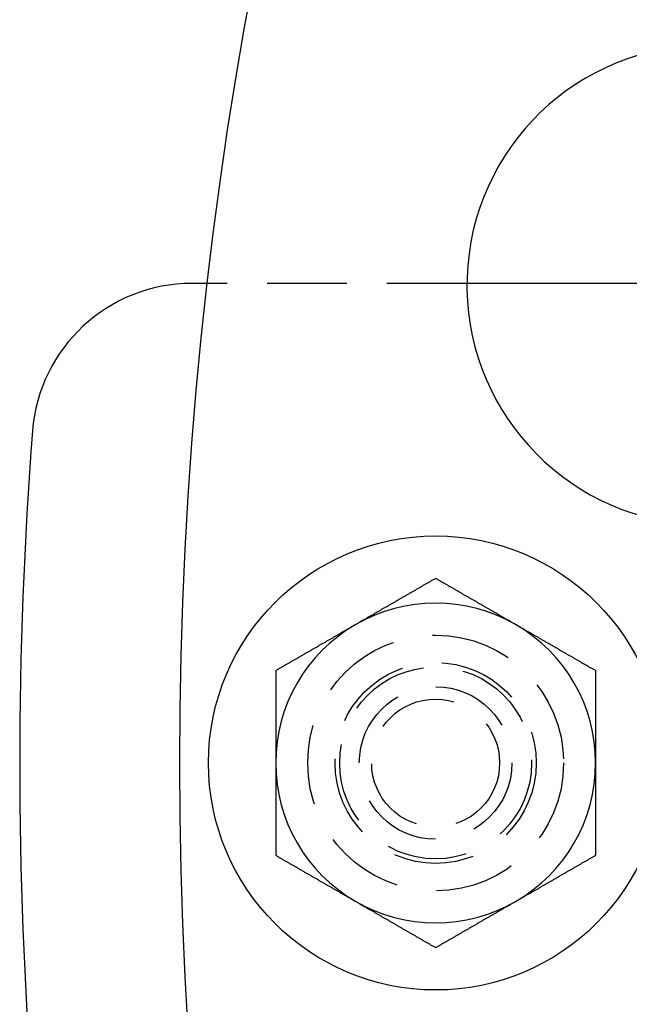
# Model space of a CAD drawing. Extents: x 2115 to 3258, y -229 to 595.
# Drawn here: x 2230 to 2249, y 13 to 44 of the extents above; entities that cross this region are included whole.
import ezdxf

# ---------------------------------------------------------------- set-up
doc = ezdxf.new("R2010")
doc.units = 0
doc.header["$LTSCALE"] = 10
doc.linetypes.add('VERDECKT', pattern=[0.375, 0.25, -0.125])
doc.layers.get('0').update_dxf_attribs({"linetype": 'CONTINUOUS'})
doc.layers.add('STEMPEL', color=3, linetype='CONTINUOUS')

# ---------------------------------------------------------------- blocks, each defined once
blk = doc.blocks.new('A$CBA049265')
at = {"linetype": 'CONTINUOUS'}
for p, q in [((1172.985, 364.785), (1172.502, 364.785)), ((1188.869, 364.785), (1181.096, 364.785))]:
    blk.add_line(p, q, dxfattribs=at)
at = {"color": 1, "linetype": 'VERDECKT'}
blk.add_line((1181.096, 364.785), (1172.985, 364.785), dxfattribs=at)
for points in [[(1180.12, 355.558, 0), (1180.1, 355.547, 0), (1180.08, 355.535, 0), (1180.06, 355.524, 0), (1180.04, 355.513, 0), (1180.02, 355.501, 0), (1180, 355.49, 0), (1179.98, 355.479, 0), (1179.96, 355.467, 0), (1179.94, 355.456, 0), (1179.92, 355.444, 0), (1179.9, 355.433, 0), (1179.88, 355.422, 0), (1179.86, 355.41, 0), (1179.84, 355.399, 0), (1179.82, 355.388, 0), (1179.8, 355.376, 0), (1179.78, 355.365, 0), (1179.76, 355.354, 0), (1179.74, 355.342, 0), (1179.72, 355.331, 0), (1179.7, 355.319, 0), (1179.68, 355.308, 0), (1179.66, 355.297, 0), (1179.64, 355.285, 0), (1179.62, 355.274, 0), (1179.6, 355.263, 0), (1179.59, 355.251, 0), (1179.57, 355.24, 0), (1179.55, 355.229, 0), (1179.53, 355.217, 0), (1179.51, 355.206, 0), (1179.49, 355.194, 0), (1179.47, 355.183, 0), (1179.45, 355.172, 0), (1179.43, 355.16, 0), (1179.41, 355.149, 0), (1179.39, 355.138, 0), (1179.37, 355.126, 0), (1179.35, 355.115, 0), (1179.33, 355.104, 0), (1179.31, 355.092, 0), (1179.29, 355.081, 0), (1179.27, 355.069, 0), (1179.25, 355.058, 0), (1179.23, 355.047, 0), (1179.21, 355.035, 0), (1179.19, 355.024, 0), (1179.17, 355.013, 0), (1179.15, 355.001, 0), (1179.13, 354.99, 0), (1179.11, 354.978, 0), (1179.09, 354.967, 0), (1179.07, 354.956, 0), (1179.05, 354.944, 0), (1179.03, 354.933, 0), (1179.01, 354.922, 0), (1178.99, 354.91, 0), (1178.97, 354.899, 0), (1178.96, 354.888, 0), (1178.94, 354.876, 0), (1178.92, 354.865, 0), (1178.9, 354.853, 0), (1178.88, 354.842, 0), (1178.86, 354.831, 0), (1178.84, 354.819, 0), (1178.82, 354.808, 0), (1178.8, 354.797, 0), (1178.78, 354.785, 0), (1178.76, 354.774, 0), (1178.74, 354.763, 0), (1178.72, 354.751, 0), (1178.7, 354.74, 0), (1178.68, 354.728, 0), (1178.66, 354.717, 0), (1178.64, 354.706, 0), (1178.62, 354.694, 0), (1178.6, 354.683, 0), (1178.58, 354.672, 0), (1178.56, 354.66, 0), (1178.54, 354.649, 0), (1178.52, 354.638, 0), (1178.5, 354.626, 0), (1178.48, 354.615, 0), (1178.46, 354.603, 0), (1178.44, 354.592, 0), (1178.42, 354.581, 0), (1178.4, 354.569, 0), (1178.38, 354.558, 0), (1178.36, 354.547, 0), (1178.35, 354.535, 0), (1178.33, 354.524, 0), (1178.31, 354.513, 0), (1178.29, 354.501, 0), (1178.27, 354.49, 0), (1178.25, 354.478, 0), (1178.23, 354.467, 0), (1178.21, 354.456, 0), (1178.19, 354.444, 0), (1178.17, 354.433, 0), (1178.15, 354.422, 0), (1178.13, 354.41, 0), (1178.11, 354.399, 0), (1178.09, 354.388, 0), (1178.07, 354.376, 0), (1178.05, 354.365, 0), (1178.03, 354.353, 0), (1178.01, 354.342, 0), (1177.99, 354.331, 0), (1177.97, 354.319, 0), (1177.95, 354.308, 0), (1177.93, 354.297, 0), (1177.91, 354.285, 0), (1177.89, 354.274, 0), (1177.87, 354.262, 0), (1177.85, 354.251, 0), (1177.83, 354.24, 0), (1177.81, 354.228, 0), (1177.79, 354.217, 0), (1177.77, 354.206, 0), (1177.75, 354.194, 0), (1177.73, 354.183, 0), (1177.72, 354.172, 0), (1177.7, 354.16, 0), (1177.68, 354.149, 0), (1177.66, 354.137, 0), (1177.64, 354.126, 0), (1177.62, 354.115, 0)], [(1182.62, 354.115, 0), (1182.6, 354.126, 0), (1182.58, 354.137, 0), (1182.56, 354.149, 0), (1182.54, 354.16, 0), (1182.52, 354.172, 0), (1182.5, 354.183, 0), (1182.48, 354.194, 0), (1182.46, 354.206, 0), (1182.44, 354.217, 0), (1182.42, 354.228, 0), (1182.4, 354.24, 0), (1182.38, 354.251, 0), (1182.36, 354.262, 0), (1182.34, 354.274, 0), (1182.32, 354.285, 0), (1182.3, 354.297, 0), (1182.28, 354.308, 0), (1182.26, 354.319, 0), (1182.24, 354.331, 0), (1182.22, 354.342, 0), (1182.2, 354.353, 0), (1182.18, 354.365, 0), (1182.16, 354.376, 0), (1182.14, 354.388, 0), (1182.12, 354.399, 0), (1182.1, 354.41, 0), (1182.09, 354.422, 0), (1182.07, 354.433, 0), (1182.05, 354.444, 0), (1182.03, 354.456, 0), (1182.01, 354.467, 0), (1181.99, 354.478, 0), (1181.97, 354.49, 0), (1181.95, 354.501, 0), (1181.93, 354.513, 0), (1181.91, 354.524, 0), (1181.89, 354.535, 0), (1181.87, 354.547, 0), (1181.85, 354.558, 0), (1181.83, 354.569, 0), (1181.81, 354.581, 0), (1181.79, 354.592, 0), (1181.77, 354.603, 0), (1181.75, 354.615, 0), (1181.73, 354.626, 0), (1181.71, 354.638, 0), (1181.69, 354.649, 0), (1181.67, 354.66, 0), (1181.65, 354.672, 0), (1181.63, 354.683, 0), (1181.61, 354.694, 0), (1181.59, 354.706, 0), (1181.57, 354.717, 0), (1181.55, 354.728, 0), (1181.53, 354.74, 0), (1181.51, 354.751, 0), (1181.49, 354.763, 0), (1181.47, 354.774, 0), (1181.46, 354.785, 0), (1181.44, 354.797, 0), (1181.42, 354.808, 0), (1181.4, 354.819, 0), (1181.38, 354.831, 0), (1181.36, 354.842, 0), (1181.34, 354.853, 0), (1181.32, 354.865, 0), (1181.3, 354.876, 0), (1181.28, 354.888, 0), (1181.26, 354.899, 0), (1181.24, 354.91, 0), (1181.22, 354.922, 0), (1181.2, 354.933, 0), (1181.18, 354.944, 0), (1181.16, 354.956, 0), (1181.14, 354.967, 0), (1181.12, 354.978, 0), (1181.1, 354.99, 0), (1181.08, 355.001, 0), (1181.06, 355.013, 0), (1181.04, 355.024, 0), (1181.02, 355.035, 0), (1181, 355.047, 0), (1180.98, 355.058, 0), (1180.96, 355.069, 0), (1180.94, 355.081, 0), (1180.92, 355.092, 0), (1180.9, 355.104, 0), (1180.88, 355.115, 0), (1180.86, 355.126, 0), (1180.85, 355.138, 0), (1180.83, 355.149, 0), (1180.81, 355.16, 0), (1180.79, 355.172, 0), (1180.77, 355.183, 0), (1180.75, 355.194, 0), (1180.73, 355.206, 0), (1180.71, 355.217, 0), (1180.69, 355.229, 0), (1180.67, 355.24, 0), (1180.65, 355.251, 0), (1180.63, 355.263, 0), (1180.61, 355.274, 0), (1180.59, 355.285, 0), (1180.57, 355.297, 0), (1180.55, 355.308, 0), (1180.53, 355.319, 0), (1180.51, 355.331, 0), (1180.49, 355.342, 0), (1180.47, 355.354, 0), (1180.45, 355.365, 0), (1180.43, 355.376, 0), (1180.41, 355.388, 0), (1180.39, 355.399, 0), (1180.37, 355.41, 0), (1180.35, 355.422, 0), (1180.33, 355.433, 0), (1180.31, 355.444, 0), (1180.29, 355.456, 0), (1180.27, 355.467, 0), (1180.25, 355.479, 0), (1180.23, 355.49, 0), (1180.22, 355.501, 0), (1180.2, 355.513, 0), (1180.18, 355.524, 0), (1180.16, 355.535, 0), (1180.14, 355.547, 0), (1180.12, 355.558, 0)], [(1177.62, 354.115, 0), (1177.6, 354.103, 0), (1177.58, 354.092, 0), (1177.56, 354.081, 0), (1177.54, 354.069, 0), (1177.52, 354.058, 0), (1177.5, 354.047, 0), (1177.48, 354.035, 0), (1177.46, 354.024, 0), (1177.44, 354.012, 0), (1177.42, 354.001, 0), (1177.4, 353.99, 0), (1177.38, 353.978, 0), (1177.36, 353.967, 0), (1177.34, 353.956, 0), (1177.32, 353.944, 0), (1177.3, 353.933, 0), (1177.28, 353.922, 0), (1177.26, 353.91, 0), (1177.24, 353.899, 0), (1177.22, 353.887, 0), (1177.2, 353.876, 0), (1177.18, 353.865, 0), (1177.16, 353.853, 0), (1177.14, 353.842, 0), (1177.12, 353.831, 0), (1177.1, 353.819, 0), (1177.09, 353.808, 0), (1177.07, 353.797, 0), (1177.05, 353.785, 0), (1177.03, 353.774, 0), (1177.01, 353.762, 0), (1176.99, 353.751, 0), (1176.97, 353.74, 0), (1176.95, 353.728, 0), (1176.93, 353.717, 0), (1176.91, 353.706, 0), (1176.89, 353.694, 0), (1176.87, 353.683, 0), (1176.85, 353.672, 0), (1176.83, 353.66, 0), (1176.81, 353.649, 0), (1176.79, 353.637, 0), (1176.77, 353.626, 0), (1176.75, 353.615, 0), (1176.73, 353.603, 0), (1176.71, 353.592, 0), (1176.69, 353.581, 0), (1176.67, 353.569, 0), (1176.65, 353.558, 0), (1176.63, 353.546, 0), (1176.61, 353.535, 0), (1176.59, 353.524, 0), (1176.57, 353.512, 0), (1176.55, 353.501, 0), (1176.53, 353.49, 0), (1176.51, 353.478, 0), (1176.49, 353.467, 0), (1176.47, 353.456, 0), (1176.46, 353.444, 0), (1176.44, 353.433, 0), (1176.42, 353.421, 0), (1176.4, 353.41, 0), (1176.38, 353.399, 0), (1176.36, 353.387, 0), (1176.34, 353.376, 0), (1176.32, 353.365, 0), (1176.3, 353.353, 0), (1176.28, 353.342, 0), (1176.26, 353.331, 0), (1176.24, 353.319, 0), (1176.22, 353.308, 0), (1176.2, 353.296, 0), (1176.18, 353.285, 0), (1176.16, 353.274, 0), (1176.14, 353.262, 0), (1176.12, 353.251, 0), (1176.1, 353.24, 0), (1176.08, 353.228, 0), (1176.06, 353.217, 0), (1176.04, 353.206, 0), (1176.02, 353.194, 0), (1176, 353.183, 0), (1175.98, 353.171, 0), (1175.96, 353.16, 0), (1175.94, 353.149, 0), (1175.92, 353.137, 0), (1175.9, 353.126, 0), (1175.88, 353.115, 0), (1175.86, 353.103, 0), (1175.85, 353.092, 0), (1175.83, 353.081, 0), (1175.81, 353.069, 0), (1175.79, 353.058, 0), (1175.77, 353.046, 0), (1175.75, 353.035, 0), (1175.73, 353.024, 0), (1175.71, 353.012, 0), (1175.69, 353.001, 0), (1175.67, 352.99, 0), (1175.65, 352.978, 0), (1175.63, 352.967, 0), (1175.61, 352.955, 0), (1175.59, 352.944, 0), (1175.57, 352.933, 0), (1175.55, 352.921, 0), (1175.53, 352.91, 0), (1175.51, 352.899, 0), (1175.49, 352.887, 0), (1175.47, 352.876, 0), (1175.45, 352.865, 0), (1175.43, 352.853, 0), (1175.41, 352.842, 0), (1175.39, 352.83, 0), (1175.37, 352.819, 0), (1175.35, 352.808, 0), (1175.33, 352.796, 0), (1175.31, 352.785, 0), (1175.29, 352.774, 0), (1175.27, 352.762, 0), (1175.25, 352.751, 0), (1175.23, 352.74, 0), (1175.22, 352.728, 0), (1175.2, 352.717, 0), (1175.18, 352.705, 0), (1175.16, 352.694, 0), (1175.14, 352.683, 0), (1175.12, 352.671, 0)], [(1185.12, 352.671, 0), (1185.1, 352.683, 0), (1185.08, 352.694, 0), (1185.06, 352.705, 0), (1185.04, 352.717, 0), (1185.02, 352.728, 0), (1185, 352.74, 0), (1184.98, 352.751, 0), (1184.96, 352.762, 0), (1184.94, 352.774, 0), (1184.92, 352.785, 0), (1184.9, 352.796, 0), (1184.88, 352.808, 0), (1184.86, 352.819, 0), (1184.84, 352.83, 0), (1184.82, 352.842, 0), (1184.8, 352.853, 0), (1184.78, 352.865, 0), (1184.76, 352.876, 0), (1184.74, 352.887, 0), (1184.72, 352.899, 0), (1184.7, 352.91, 0), (1184.68, 352.921, 0), (1184.66, 352.933, 0), (1184.64, 352.944, 0), (1184.62, 352.955, 0), (1184.6, 352.967, 0), (1184.59, 352.978, 0), (1184.57, 352.99, 0), (1184.55, 353.001, 0), (1184.53, 353.012, 0), (1184.51, 353.024, 0), (1184.49, 353.035, 0), (1184.47, 353.046, 0), (1184.45, 353.058, 0), (1184.43, 353.069, 0), (1184.41, 353.081, 0), (1184.39, 353.092, 0), (1184.37, 353.103, 0), (1184.35, 353.115, 0), (1184.33, 353.126, 0), (1184.31, 353.137, 0), (1184.29, 353.149, 0), (1184.27, 353.16, 0), (1184.25, 353.171, 0), (1184.23, 353.183, 0), (1184.21, 353.194, 0), (1184.19, 353.206, 0), (1184.17, 353.217, 0), (1184.15, 353.228, 0), (1184.13, 353.24, 0), (1184.11, 353.251, 0), (1184.09, 353.262, 0), (1184.07, 353.274, 0), (1184.05, 353.285, 0), (1184.03, 353.296, 0), (1184.01, 353.308, 0), (1183.99, 353.319, 0), (1183.97, 353.331, 0), (1183.96, 353.342, 0), (1183.94, 353.353, 0), (1183.92, 353.365, 0), (1183.9, 353.376, 0), (1183.88, 353.387, 0), (1183.86, 353.399, 0), (1183.84, 353.41, 0), (1183.82, 353.421, 0), (1183.8, 353.433, 0), (1183.78, 353.444, 0), (1183.76, 353.456, 0), (1183.74, 353.467, 0), (1183.72, 353.478, 0), (1183.7, 353.49, 0), (1183.68, 353.501, 0), (1183.66, 353.512, 0), (1183.64, 353.524, 0), (1183.62, 353.535, 0), (1183.6, 353.546, 0), (1183.58, 353.558, 0), (1183.56, 353.569, 0), (1183.54, 353.581, 0), (1183.52, 353.592, 0), (1183.5, 353.603, 0), (1183.48, 353.615, 0), (1183.46, 353.626, 0), (1183.44, 353.637, 0), (1183.42, 353.649, 0), (1183.4, 353.66, 0), (1183.38, 353.672, 0), (1183.36, 353.683, 0), (1183.35, 353.694, 0), (1183.33, 353.706, 0), (1183.31, 353.717, 0), (1183.29, 353.728, 0), (1183.27, 353.74, 0), (1183.25, 353.751, 0), (1183.23, 353.762, 0), (1183.21, 353.774, 0), (1183.19, 353.785, 0), (1183.17, 353.797, 0), (1183.15, 353.808, 0), (1183.13, 353.819, 0), (1183.11, 353.831, 0), (1183.09, 353.842, 0), (1183.07, 353.853, 0), (1183.05, 353.865, 0), (1183.03, 353.876, 0), (1183.01, 353.887, 0), (1182.99, 353.899, 0), (1182.97, 353.91, 0), (1182.95, 353.922, 0), (1182.93, 353.933, 0), (1182.91, 353.944, 0), (1182.89, 353.956, 0), (1182.87, 353.967, 0), (1182.85, 353.978, 0), (1182.83, 353.99, 0), (1182.81, 354.001, 0), (1182.79, 354.012, 0), (1182.77, 354.024, 0), (1182.75, 354.035, 0), (1182.73, 354.047, 0), (1182.72, 354.058, 0), (1182.7, 354.069, 0), (1182.68, 354.081, 0), (1182.66, 354.092, 0), (1182.64, 354.103, 0), (1182.62, 354.115, 0)], [(1175.12, 352.671, 0), (1175.12, 352.649, 0), (1175.12, 352.626, 0), (1175.12, 352.603, 0), (1175.12, 352.581, 0), (1175.12, 352.558, 0), (1175.12, 352.535, 0), (1175.12, 352.513, 0), (1175.12, 352.49, 0), (1175.12, 352.467, 0), (1175.12, 352.444, 0), (1175.12, 352.422, 0), (1175.12, 352.399, 0), (1175.12, 352.376, 0), (1175.12, 352.354, 0), (1175.12, 352.331, 0), (1175.12, 352.308, 0), (1175.12, 352.286, 0), (1175.12, 352.263, 0), (1175.12, 352.24, 0), (1175.12, 352.217, 0), (1175.12, 352.195, 0), (1175.12, 352.172, 0), (1175.12, 352.149, 0), (1175.12, 352.127, 0), (1175.12, 352.104, 0), (1175.12, 352.081, 0), (1175.12, 352.059, 0), (1175.12, 352.036, 0), (1175.12, 352.013, 0), (1175.12, 351.99, 0), (1175.12, 351.968, 0), (1175.12, 351.945, 0), (1175.12, 351.922, 0), (1175.12, 351.9, 0), (1175.12, 351.877, 0), (1175.12, 351.854, 0), (1175.12, 351.831, 0), (1175.12, 351.809, 0), (1175.12, 351.786, 0), (1175.12, 351.763, 0), (1175.12, 351.741, 0), (1175.12, 351.718, 0), (1175.12, 351.695, 0), (1175.12, 351.672, 0), (1175.12, 351.65, 0), (1175.12, 351.627, 0), (1175.12, 351.604, 0), (1175.12, 351.582, 0), (1175.12, 351.559, 0), (1175.12, 351.536, 0), (1175.12, 351.513, 0), (1175.12, 351.491, 0), (1175.12, 351.468, 0), (1175.12, 351.445, 0), (1175.12, 351.423, 0), (1175.12, 351.4, 0), (1175.12, 351.377, 0), (1175.12, 351.354, 0), (1175.12, 351.332, 0), (1175.12, 351.309, 0), (1175.12, 351.286, 0), (1175.12, 351.264, 0), (1175.12, 351.241, 0), (1175.12, 351.218, 0), (1175.12, 351.195, 0), (1175.12, 351.173, 0), (1175.12, 351.15, 0), (1175.12, 351.127, 0), (1175.12, 351.104, 0), (1175.12, 351.082, 0), (1175.12, 351.059, 0), (1175.12, 351.036, 0), (1175.12, 351.013, 0), (1175.12, 350.991, 0), (1175.12, 350.968, 0), (1175.12, 350.945, 0), (1175.12, 350.923, 0), (1175.12, 350.9, 0), (1175.12, 350.877, 0), (1175.12, 350.854, 0), (1175.12, 350.832, 0), (1175.12, 350.809, 0), (1175.12, 350.786, 0), (1175.12, 350.763, 0), (1175.12, 350.741, 0), (1175.12, 350.718, 0), (1175.12, 350.695, 0), (1175.12, 350.672, 0), (1175.12, 350.65, 0), (1175.12, 350.627, 0), (1175.12, 350.604, 0), (1175.12, 350.581, 0), (1175.12, 350.559, 0), (1175.12, 350.536, 0), (1175.12, 350.513, 0), (1175.12, 350.49, 0), (1175.12, 350.468, 0), (1175.12, 350.445, 0), (1175.12, 350.422, 0), (1175.12, 350.399, 0), (1175.12, 350.377, 0), (1175.12, 350.354, 0), (1175.12, 350.331, 0), (1175.12, 350.308, 0), (1175.12, 350.286, 0), (1175.12, 350.263, 0), (1175.12, 350.24, 0), (1175.12, 350.217, 0), (1175.12, 350.194, 0), (1175.12, 350.172, 0), (1175.12, 350.149, 0), (1175.12, 350.126, 0), (1175.12, 350.103, 0), (1175.12, 350.081, 0), (1175.12, 350.058, 0), (1175.12, 350.035, 0), (1175.12, 350.012, 0), (1175.12, 349.99, 0), (1175.12, 349.967, 0), (1175.12, 349.944, 0), (1175.12, 349.921, 0), (1175.12, 349.898, 0), (1175.12, 349.876, 0), (1175.12, 349.853, 0), (1175.12, 349.83, 0), (1175.12, 349.807, 0), (1175.12, 349.785, 0)], [(1185.12, 349.785, 0), (1185.12, 349.807, 0), (1185.12, 349.83, 0), (1185.12, 349.853, 0), (1185.12, 349.876, 0), (1185.12, 349.898, 0), (1185.12, 349.921, 0), (1185.12, 349.944, 0), (1185.12, 349.967, 0), (1185.12, 349.99, 0), (1185.12, 350.012, 0), (1185.12, 350.035, 0), (1185.12, 350.058, 0), (1185.12, 350.081, 0), (1185.12, 350.103, 0), (1185.12, 350.126, 0), (1185.12, 350.149, 0), (1185.12, 350.172, 0), (1185.12, 350.194, 0), (1185.12, 350.217, 0), (1185.12, 350.24, 0), (1185.12, 350.263, 0), (1185.12, 350.286, 0), (1185.12, 350.308, 0), (1185.12, 350.331, 0), (1185.12, 350.354, 0), (1185.12, 350.377, 0), (1185.12, 350.399, 0), (1185.12, 350.422, 0), (1185.12, 350.445, 0), (1185.12, 350.468, 0), (1185.12, 350.49, 0), (1185.12, 350.513, 0), (1185.12, 350.536, 0), (1185.12, 350.559, 0), (1185.12, 350.581, 0), (1185.12, 350.604, 0), (1185.12, 350.627, 0), (1185.12, 350.65, 0), (1185.12, 350.672, 0), (1185.12, 350.695, 0), (1185.12, 350.718, 0), (1185.12, 350.741, 0), (1185.12, 350.763, 0), (1185.12, 350.786, 0), (1185.12, 350.809, 0), (1185.12, 350.832, 0), (1185.12, 350.854, 0), (1185.12, 350.877, 0), (1185.12, 350.9, 0), (1185.12, 350.923, 0), (1185.12, 350.945, 0), (1185.12, 350.968, 0), (1185.12, 350.991, 0), (1185.12, 351.013, 0), (1185.12, 351.036, 0), (1185.12, 351.059, 0), (1185.12, 351.082, 0), (1185.12, 351.104, 0), (1185.12, 351.127, 0), (1185.12, 351.15, 0), (1185.12, 351.173, 0), (1185.12, 351.195, 0), (1185.12, 351.218, 0), (1185.12, 351.241, 0), (1185.12, 351.264, 0), (1185.12, 351.286, 0), (1185.12, 351.309, 0), (1185.12, 351.332, 0), (1185.12, 351.354, 0), (1185.12, 351.377, 0), (1185.12, 351.4, 0), (1185.12, 351.423, 0), (1185.12, 351.445, 0), (1185.12, 351.468, 0), (1185.12, 351.491, 0), (1185.12, 351.513, 0), (1185.12, 351.536, 0), (1185.12, 351.559, 0), (1185.12, 351.582, 0), (1185.12, 351.604, 0), (1185.12, 351.627, 0), (1185.12, 351.65, 0), (1185.12, 351.672, 0), (1185.12, 351.695, 0), (1185.12, 351.718, 0), (1185.12, 351.741, 0), (1185.12, 351.763, 0), (1185.12, 351.786, 0), (1185.12, 351.809, 0), (1185.12, 351.831, 0), (1185.12, 351.854, 0), (1185.12, 351.877, 0), (1185.12, 351.9, 0), (1185.12, 351.922, 0), (1185.12, 351.945, 0), (1185.12, 351.968, 0), (1185.12, 351.99, 0), (1185.12, 352.013, 0), (1185.12, 352.036, 0), (1185.12, 352.059, 0), (1185.12, 352.081, 0), (1185.12, 352.104, 0), (1185.12, 352.127, 0), (1185.12, 352.149, 0), (1185.12, 352.172, 0), (1185.12, 352.195, 0), (1185.12, 352.217, 0), (1185.12, 352.24, 0), (1185.12, 352.263, 0), (1185.12, 352.286, 0), (1185.12, 352.308, 0), (1185.12, 352.331, 0), (1185.12, 352.354, 0), (1185.12, 352.376, 0), (1185.12, 352.399, 0), (1185.12, 352.422, 0), (1185.12, 352.444, 0), (1185.12, 352.467, 0), (1185.12, 352.49, 0), (1185.12, 352.513, 0), (1185.12, 352.535, 0), (1185.12, 352.558, 0), (1185.12, 352.581, 0), (1185.12, 352.603, 0), (1185.12, 352.626, 0), (1185.12, 352.649, 0), (1185.12, 352.671, 0)], [(1175.12, 349.785, 0), (1175.12, 349.77, 0), (1175.12, 349.754, 0), (1175.12, 349.739, 0), (1175.12, 349.724, 0), (1175.12, 349.709, 0), (1175.12, 349.694, 0), (1175.12, 349.679, 0), (1175.12, 349.664, 0), (1175.12, 349.649, 0), (1175.12, 349.634, 0), (1175.12, 349.619, 0), (1175.12, 349.603, 0), (1175.12, 349.588, 0), (1175.12, 349.573, 0), (1175.12, 349.558, 0), (1175.12, 349.543, 0), (1175.12, 349.528, 0), (1175.12, 349.513, 0), (1175.12, 349.498, 0), (1175.12, 349.483, 0), (1175.12, 349.468, 0), (1175.12, 349.452, 0), (1175.12, 349.437, 0), (1175.12, 349.422, 0), (1175.12, 349.407, 0), (1175.12, 349.392, 0), (1175.12, 349.377, 0), (1175.12, 349.362, 0), (1175.12, 349.347, 0), (1175.12, 349.332, 0), (1175.12, 349.317, 0), (1175.12, 349.301, 0), (1175.12, 349.286, 0), (1175.12, 349.271, 0), (1175.12, 349.256, 0), (1175.12, 349.241, 0), (1175.12, 349.226, 0), (1175.12, 349.211, 0), (1175.12, 349.196, 0), (1175.12, 349.181, 0), (1175.12, 349.166, 0), (1175.12, 349.15, 0), (1175.12, 349.135, 0), (1175.12, 349.12, 0), (1175.12, 349.105, 0), (1175.12, 349.09, 0), (1175.12, 349.075, 0), (1175.12, 349.06, 0), (1175.12, 349.045, 0), (1175.12, 349.03, 0), (1175.12, 349.014, 0), (1175.12, 348.999, 0), (1175.12, 348.984, 0), (1175.12, 348.969, 0), (1175.12, 348.954, 0), (1175.12, 348.939, 0), (1175.12, 348.924, 0), (1175.12, 348.909, 0), (1175.12, 348.894, 0), (1175.12, 348.878, 0), (1175.12, 348.863, 0), (1175.12, 348.848, 0), (1175.12, 348.833, 0), (1175.12, 348.818, 0), (1175.12, 348.803, 0), (1175.12, 348.788, 0), (1175.12, 348.773, 0), (1175.12, 348.757, 0), (1175.12, 348.742, 0), (1175.12, 348.727, 0), (1175.12, 348.712, 0), (1175.12, 348.697, 0), (1175.12, 348.682, 0), (1175.12, 348.667, 0), (1175.12, 348.652, 0), (1175.12, 348.637, 0), (1175.12, 348.621, 0), (1175.12, 348.606, 0), (1175.12, 348.591, 0), (1175.12, 348.576, 0), (1175.12, 348.561, 0), (1175.12, 348.546, 0), (1175.12, 348.531, 0), (1175.12, 348.516, 0), (1175.12, 348.5, 0), (1175.12, 348.485, 0), (1175.12, 348.47, 0), (1175.12, 348.455, 0), (1175.12, 348.44, 0), (1175.12, 348.425, 0), (1175.12, 348.41, 0), (1175.12, 348.395, 0), (1175.12, 348.379, 0), (1175.12, 348.364, 0), (1175.12, 348.349, 0), (1175.12, 348.334, 0), (1175.12, 348.319, 0), (1175.12, 348.304, 0), (1175.12, 348.289, 0), (1175.12, 348.274, 0), (1175.12, 348.258, 0), (1175.12, 348.243, 0), (1175.12, 348.228, 0), (1175.12, 348.213, 0), (1175.12, 348.198, 0), (1175.12, 348.183, 0), (1175.12, 348.168, 0), (1175.12, 348.153, 0), (1175.12, 348.137, 0), (1175.12, 348.122, 0), (1175.12, 348.107, 0), (1175.12, 348.092, 0), (1175.12, 348.077, 0), (1175.12, 348.062, 0), (1175.12, 348.047, 0), (1175.12, 348.031, 0), (1175.12, 348.016, 0), (1175.12, 348.001, 0), (1175.12, 347.986, 0), (1175.12, 347.971, 0), (1175.12, 347.956, 0), (1175.12, 347.941, 0), (1175.12, 347.925, 0), (1175.12, 347.91, 0), (1175.12, 347.895, 0), (1175.12, 347.88, 0), (1175.12, 347.865, 0), (1175.12, 347.85, 0), (1175.12, 347.835, 0), (1175.12, 347.82, 0), (1175.12, 347.804, 0), (1175.12, 347.789, 0), (1175.12, 347.774, 0), (1175.12, 347.759, 0), (1175.12, 347.744, 0), (1175.12, 347.729, 0), (1175.12, 347.714, 0), (1175.12, 347.698, 0), (1175.12, 347.683, 0), (1175.12, 347.668, 0), (1175.12, 347.653, 0), (1175.12, 347.638, 0), (1175.12, 347.623, 0), (1175.12, 347.608, 0), (1175.12, 347.593, 0), (1175.12, 347.577, 0), (1175.12, 347.562, 0), (1175.12, 347.547, 0), (1175.12, 347.532, 0), (1175.12, 347.517, 0), (1175.12, 347.502, 0), (1175.12, 347.487, 0), (1175.12, 347.472, 0), (1175.12, 347.456, 0), (1175.12, 347.441, 0), (1175.12, 347.426, 0), (1175.12, 347.411, 0), (1175.12, 347.396, 0), (1175.12, 347.381, 0), (1175.12, 347.366, 0), (1175.12, 347.351, 0), (1175.12, 347.336, 0), (1175.12, 347.32, 0), (1175.12, 347.305, 0), (1175.12, 347.29, 0), (1175.12, 347.275, 0), (1175.12, 347.26, 0), (1175.12, 347.245, 0), (1175.12, 347.23, 0), (1175.12, 347.215, 0), (1175.12, 347.2, 0), (1175.12, 347.184, 0), (1175.12, 347.169, 0), (1175.12, 347.154, 0), (1175.12, 347.139, 0), (1175.12, 347.124, 0), (1175.12, 347.109, 0), (1175.12, 347.094, 0), (1175.12, 347.079, 0), (1175.12, 347.064, 0), (1175.12, 347.049, 0), (1175.12, 347.034, 0), (1175.12, 347.018, 0), (1175.12, 347.003, 0), (1175.12, 346.988, 0), (1175.12, 346.973, 0), (1175.12, 346.958, 0), (1175.12, 346.943, 0), (1175.12, 346.928, 0), (1175.12, 346.913, 0), (1175.12, 346.898, 0)], [(1185.12, 346.898, 0), (1185.12, 346.913, 0), (1185.12, 346.928, 0), (1185.12, 346.943, 0), (1185.12, 346.958, 0), (1185.12, 346.973, 0), (1185.12, 346.988, 0), (1185.12, 347.003, 0), (1185.12, 347.018, 0), (1185.12, 347.034, 0), (1185.12, 347.049, 0), (1185.12, 347.064, 0), (1185.12, 347.079, 0), (1185.12, 347.094, 0), (1185.12, 347.109, 0), (1185.12, 347.124, 0), (1185.12, 347.139, 0), (1185.12, 347.154, 0), (1185.12, 347.169, 0), (1185.12, 347.184, 0), (1185.12, 347.2, 0), (1185.12, 347.215, 0), (1185.12, 347.23, 0), (1185.12, 347.245, 0), (1185.12, 347.26, 0), (1185.12, 347.275, 0), (1185.12, 347.29, 0), (1185.12, 347.305, 0), (1185.12, 347.32, 0), (1185.12, 347.336, 0), (1185.12, 347.351, 0), (1185.12, 347.366, 0), (1185.12, 347.381, 0), (1185.12, 347.396, 0), (1185.12, 347.411, 0), (1185.12, 347.426, 0), (1185.12, 347.441, 0), (1185.12, 347.456, 0), (1185.12, 347.472, 0), (1185.12, 347.487, 0), (1185.12, 347.502, 0), (1185.12, 347.517, 0), (1185.12, 347.532, 0), (1185.12, 347.547, 0), (1185.12, 347.562, 0), (1185.12, 347.577, 0), (1185.12, 347.593, 0), (1185.12, 347.608, 0), (1185.12, 347.623, 0), (1185.12, 347.638, 0), (1185.12, 347.653, 0), (1185.12, 347.668, 0), (1185.12, 347.683, 0), (1185.12, 347.698, 0), (1185.12, 347.714, 0), (1185.12, 347.729, 0), (1185.12, 347.744, 0), (1185.12, 347.759, 0), (1185.12, 347.774, 0), (1185.12, 347.789, 0), (1185.12, 347.804, 0), (1185.12, 347.82, 0), (1185.12, 347.835, 0), (1185.12, 347.85, 0), (1185.12, 347.865, 0), (1185.12, 347.88, 0), (1185.12, 347.895, 0), (1185.12, 347.91, 0), (1185.12, 347.925, 0), (1185.12, 347.941, 0), (1185.12, 347.956, 0), (1185.12, 347.971, 0), (1185.12, 347.986, 0), (1185.12, 348.001, 0), (1185.12, 348.016, 0), (1185.12, 348.031, 0), (1185.12, 348.047, 0), (1185.12, 348.062, 0), (1185.12, 348.077, 0), (1185.12, 348.092, 0), (1185.12, 348.107, 0), (1185.12, 348.122, 0), (1185.12, 348.137, 0), (1185.12, 348.153, 0), (1185.12, 348.168, 0), (1185.12, 348.183, 0), (1185.12, 348.198, 0), (1185.12, 348.213, 0), (1185.12, 348.228, 0), (1185.12, 348.243, 0), (1185.12, 348.258, 0), (1185.12, 348.274, 0), (1185.12, 348.289, 0), (1185.12, 348.304, 0), (1185.12, 348.319, 0), (1185.12, 348.334, 0), (1185.12, 348.349, 0), (1185.12, 348.364, 0), (1185.12, 348.379, 0), (1185.12, 348.395, 0), (1185.12, 348.41, 0), (1185.12, 348.425, 0), (1185.12, 348.44, 0), (1185.12, 348.455, 0), (1185.12, 348.47, 0), (1185.12, 348.485, 0), (1185.12, 348.5, 0), (1185.12, 348.516, 0), (1185.12, 348.531, 0), (1185.12, 348.546, 0), (1185.12, 348.561, 0), (1185.12, 348.576, 0), (1185.12, 348.591, 0), (1185.12, 348.606, 0), (1185.12, 348.621, 0), (1185.12, 348.637, 0), (1185.12, 348.652, 0), (1185.12, 348.667, 0), (1185.12, 348.682, 0), (1185.12, 348.697, 0), (1185.12, 348.712, 0), (1185.12, 348.727, 0), (1185.12, 348.742, 0), (1185.12, 348.757, 0), (1185.12, 348.773, 0), (1185.12, 348.788, 0), (1185.12, 348.803, 0), (1185.12, 348.818, 0), (1185.12, 348.833, 0), (1185.12, 348.848, 0), (1185.12, 348.863, 0), (1185.12, 348.878, 0), (1185.12, 348.894, 0), (1185.12, 348.909, 0), (1185.12, 348.924, 0), (1185.12, 348.939, 0), (1185.12, 348.954, 0), (1185.12, 348.969, 0), (1185.12, 348.984, 0), (1185.12, 348.999, 0), (1185.12, 349.014, 0), (1185.12, 349.03, 0), (1185.12, 349.045, 0), (1185.12, 349.06, 0), (1185.12, 349.075, 0), (1185.12, 349.09, 0), (1185.12, 349.105, 0), (1185.12, 349.12, 0), (1185.12, 349.135, 0), (1185.12, 349.15, 0), (1185.12, 349.166, 0), (1185.12, 349.181, 0), (1185.12, 349.196, 0), (1185.12, 349.211, 0), (1185.12, 349.226, 0), (1185.12, 349.241, 0), (1185.12, 349.256, 0), (1185.12, 349.271, 0), (1185.12, 349.286, 0), (1185.12, 349.301, 0), (1185.12, 349.317, 0), (1185.12, 349.332, 0), (1185.12, 349.347, 0), (1185.12, 349.362, 0), (1185.12, 349.377, 0), (1185.12, 349.392, 0), (1185.12, 349.407, 0), (1185.12, 349.422, 0), (1185.12, 349.437, 0), (1185.12, 349.452, 0), (1185.12, 349.468, 0), (1185.12, 349.483, 0), (1185.12, 349.498, 0), (1185.12, 349.513, 0), (1185.12, 349.528, 0), (1185.12, 349.543, 0), (1185.12, 349.558, 0), (1185.12, 349.573, 0), (1185.12, 349.588, 0), (1185.12, 349.603, 0), (1185.12, 349.619, 0), (1185.12, 349.634, 0), (1185.12, 349.649, 0), (1185.12, 349.664, 0), (1185.12, 349.679, 0), (1185.12, 349.694, 0), (1185.12, 349.709, 0), (1185.12, 349.724, 0), (1185.12, 349.739, 0), (1185.12, 349.754, 0), (1185.12, 349.77, 0), (1185.12, 349.785, 0)], [(1175.12, 346.898, 0), (1175.14, 346.887, 0), (1175.16, 346.875, 0), (1175.18, 346.864, 0), (1175.2, 346.852, 0), (1175.22, 346.841, 0), (1175.23, 346.83, 0), (1175.25, 346.818, 0), (1175.27, 346.807, 0), (1175.29, 346.796, 0), (1175.31, 346.784, 0), (1175.33, 346.773, 0), (1175.35, 346.761, 0), (1175.37, 346.75, 0), (1175.39, 346.739, 0), (1175.41, 346.727, 0), (1175.43, 346.716, 0), (1175.45, 346.705, 0), (1175.47, 346.693, 0), (1175.49, 346.682, 0), (1175.51, 346.671, 0), (1175.53, 346.659, 0), (1175.55, 346.648, 0), (1175.57, 346.636, 0), (1175.59, 346.625, 0), (1175.61, 346.614, 0), (1175.63, 346.602, 0), (1175.65, 346.591, 0), (1175.67, 346.58, 0), (1175.69, 346.568, 0), (1175.71, 346.557, 0), (1175.73, 346.546, 0), (1175.75, 346.534, 0), (1175.77, 346.523, 0), (1175.79, 346.511, 0), (1175.81, 346.5, 0), (1175.83, 346.489, 0), (1175.85, 346.477, 0), (1175.86, 346.466, 0), (1175.88, 346.455, 0), (1175.9, 346.443, 0), (1175.92, 346.432, 0), (1175.94, 346.421, 0), (1175.96, 346.409, 0), (1175.98, 346.398, 0), (1176, 346.386, 0), (1176.02, 346.375, 0), (1176.04, 346.364, 0), (1176.06, 346.352, 0), (1176.08, 346.341, 0), (1176.1, 346.33, 0), (1176.12, 346.318, 0), (1176.14, 346.307, 0), (1176.16, 346.296, 0), (1176.18, 346.284, 0), (1176.2, 346.273, 0), (1176.22, 346.261, 0), (1176.24, 346.25, 0), (1176.26, 346.239, 0), (1176.28, 346.227, 0), (1176.3, 346.216, 0), (1176.32, 346.205, 0), (1176.34, 346.193, 0), (1176.36, 346.182, 0), (1176.38, 346.17, 0), (1176.4, 346.159, 0), (1176.42, 346.148, 0), (1176.44, 346.136, 0), (1176.46, 346.125, 0), (1176.47, 346.114, 0), (1176.49, 346.102, 0), (1176.51, 346.091, 0), (1176.53, 346.08, 0), (1176.55, 346.068, 0), (1176.57, 346.057, 0), (1176.59, 346.045, 0), (1176.61, 346.034, 0), (1176.63, 346.023, 0), (1176.65, 346.011, 0), (1176.67, 346, 0), (1176.69, 345.989, 0), (1176.71, 345.977, 0), (1176.73, 345.966, 0), (1176.75, 345.955, 0), (1176.77, 345.943, 0), (1176.79, 345.932, 0), (1176.81, 345.92, 0), (1176.83, 345.909, 0), (1176.85, 345.898, 0), (1176.87, 345.886, 0), (1176.89, 345.875, 0), (1176.91, 345.864, 0), (1176.93, 345.852, 0), (1176.95, 345.841, 0), (1176.97, 345.83, 0), (1176.99, 345.818, 0), (1177.01, 345.807, 0), (1177.03, 345.795, 0), (1177.05, 345.784, 0), (1177.07, 345.773, 0), (1177.09, 345.761, 0), (1177.1, 345.75, 0), (1177.12, 345.739, 0), (1177.14, 345.727, 0), (1177.16, 345.716, 0), (1177.18, 345.705, 0), (1177.2, 345.693, 0), (1177.22, 345.682, 0), (1177.24, 345.67, 0), (1177.26, 345.659, 0), (1177.28, 345.648, 0), (1177.3, 345.636, 0), (1177.32, 345.625, 0), (1177.34, 345.614, 0), (1177.36, 345.602, 0), (1177.38, 345.591, 0), (1177.4, 345.58, 0), (1177.42, 345.568, 0), (1177.44, 345.557, 0), (1177.46, 345.545, 0), (1177.48, 345.534, 0), (1177.5, 345.523, 0), (1177.52, 345.511, 0), (1177.54, 345.5, 0), (1177.56, 345.489, 0), (1177.58, 345.477, 0), (1177.6, 345.466, 0), (1177.62, 345.454, 0)], [(1182.62, 345.454, 0), (1182.64, 345.466, 0), (1182.66, 345.477, 0), (1182.68, 345.489, 0), (1182.7, 345.5, 0), (1182.72, 345.511, 0), (1182.73, 345.523, 0), (1182.75, 345.534, 0), (1182.77, 345.545, 0), (1182.79, 345.557, 0), (1182.81, 345.568, 0), (1182.83, 345.58, 0), (1182.85, 345.591, 0), (1182.87, 345.602, 0), (1182.89, 345.614, 0), (1182.91, 345.625, 0), (1182.93, 345.636, 0), (1182.95, 345.648, 0), (1182.97, 345.659, 0), (1182.99, 345.67, 0), (1183.01, 345.682, 0), (1183.03, 345.693, 0), (1183.05, 345.705, 0), (1183.07, 345.716, 0), (1183.09, 345.727, 0), (1183.11, 345.739, 0), (1183.13, 345.75, 0), (1183.15, 345.761, 0), (1183.17, 345.773, 0), (1183.19, 345.784, 0), (1183.21, 345.795, 0), (1183.23, 345.807, 0), (1183.25, 345.818, 0), (1183.27, 345.83, 0), (1183.29, 345.841, 0), (1183.31, 345.852, 0), (1183.33, 345.864, 0), (1183.35, 345.875, 0), (1183.36, 345.886, 0), (1183.38, 345.898, 0), (1183.4, 345.909, 0), (1183.42, 345.92, 0), (1183.44, 345.932, 0), (1183.46, 345.943, 0), (1183.48, 345.955, 0), (1183.5, 345.966, 0), (1183.52, 345.977, 0), (1183.54, 345.989, 0), (1183.56, 346, 0), (1183.58, 346.011, 0), (1183.6, 346.023, 0), (1183.62, 346.034, 0), (1183.64, 346.045, 0), (1183.66, 346.057, 0), (1183.68, 346.068, 0), (1183.7, 346.08, 0), (1183.72, 346.091, 0), (1183.74, 346.102, 0), (1183.76, 346.114, 0), (1183.78, 346.125, 0), (1183.8, 346.136, 0), (1183.82, 346.148, 0), (1183.84, 346.159, 0), (1183.86, 346.17, 0), (1183.88, 346.182, 0), (1183.9, 346.193, 0), (1183.92, 346.205, 0), (1183.94, 346.216, 0), (1183.96, 346.227, 0), (1183.97, 346.239, 0), (1183.99, 346.25, 0), (1184.01, 346.261, 0), (1184.03, 346.273, 0), (1184.05, 346.284, 0), (1184.07, 346.296, 0), (1184.09, 346.307, 0), (1184.11, 346.318, 0), (1184.13, 346.33, 0), (1184.15, 346.341, 0), (1184.17, 346.352, 0), (1184.19, 346.364, 0), (1184.21, 346.375, 0), (1184.23, 346.386, 0), (1184.25, 346.398, 0), (1184.27, 346.409, 0), (1184.29, 346.421, 0), (1184.31, 346.432, 0), (1184.33, 346.443, 0), (1184.35, 346.455, 0), (1184.37, 346.466, 0), (1184.39, 346.477, 0), (1184.41, 346.489, 0), (1184.43, 346.5, 0), (1184.45, 346.511, 0), (1184.47, 346.523, 0), (1184.49, 346.534, 0), (1184.51, 346.546, 0), (1184.53, 346.557, 0), (1184.55, 346.568, 0), (1184.57, 346.58, 0), (1184.59, 346.591, 0), (1184.6, 346.602, 0), (1184.62, 346.614, 0), (1184.64, 346.625, 0), (1184.66, 346.636, 0), (1184.68, 346.648, 0), (1184.7, 346.659, 0), (1184.72, 346.671, 0), (1184.74, 346.682, 0), (1184.76, 346.693, 0), (1184.78, 346.705, 0), (1184.8, 346.716, 0), (1184.82, 346.727, 0), (1184.84, 346.739, 0), (1184.86, 346.75, 0), (1184.88, 346.761, 0), (1184.9, 346.773, 0), (1184.92, 346.784, 0), (1184.94, 346.796, 0), (1184.96, 346.807, 0), (1184.98, 346.818, 0), (1185, 346.83, 0), (1185.02, 346.841, 0), (1185.04, 346.852, 0), (1185.06, 346.864, 0), (1185.08, 346.875, 0), (1185.1, 346.887, 0), (1185.12, 346.898, 0)], [(1177.62, 345.454, 0), (1177.64, 345.443, 0), (1177.66, 345.432, 0), (1177.68, 345.42, 0), (1177.7, 345.409, 0), (1177.72, 345.398, 0), (1177.73, 345.386, 0), (1177.75, 345.375, 0), (1177.77, 345.364, 0), (1177.79, 345.352, 0), (1177.81, 345.341, 0), (1177.83, 345.329, 0), (1177.85, 345.318, 0), (1177.87, 345.307, 0), (1177.89, 345.295, 0), (1177.91, 345.284, 0), (1177.93, 345.273, 0), (1177.95, 345.261, 0), (1177.97, 345.25, 0), (1177.99, 345.239, 0), (1178.01, 345.227, 0), (1178.03, 345.216, 0), (1178.05, 345.204, 0), (1178.07, 345.193, 0), (1178.09, 345.182, 0), (1178.11, 345.17, 0), (1178.13, 345.159, 0), (1178.15, 345.148, 0), (1178.17, 345.136, 0), (1178.19, 345.125, 0), (1178.21, 345.114, 0), (1178.23, 345.102, 0), (1178.25, 345.091, 0), (1178.27, 345.079, 0), (1178.29, 345.068, 0), (1178.31, 345.057, 0), (1178.33, 345.045, 0), (1178.35, 345.034, 0), (1178.36, 345.023, 0), (1178.38, 345.011, 0), (1178.4, 345, 0), (1178.42, 344.989, 0), (1178.44, 344.977, 0), (1178.46, 344.966, 0), (1178.48, 344.954, 0), (1178.5, 344.943, 0), (1178.52, 344.932, 0), (1178.54, 344.92, 0), (1178.56, 344.909, 0), (1178.58, 344.898, 0), (1178.6, 344.886, 0), (1178.62, 344.875, 0), (1178.64, 344.864, 0), (1178.66, 344.852, 0), (1178.68, 344.841, 0), (1178.7, 344.829, 0), (1178.72, 344.818, 0), (1178.74, 344.807, 0), (1178.76, 344.795, 0), (1178.78, 344.784, 0), (1178.8, 344.773, 0), (1178.82, 344.761, 0), (1178.84, 344.75, 0), (1178.86, 344.738, 0), (1178.88, 344.727, 0), (1178.9, 344.716, 0), (1178.92, 344.704, 0), (1178.94, 344.693, 0), (1178.96, 344.682, 0), (1178.97, 344.67, 0), (1178.99, 344.659, 0), (1179.01, 344.648, 0), (1179.03, 344.636, 0), (1179.05, 344.625, 0), (1179.07, 344.613, 0), (1179.09, 344.602, 0), (1179.11, 344.591, 0), (1179.13, 344.579, 0), (1179.15, 344.568, 0), (1179.17, 344.557, 0), (1179.19, 344.545, 0), (1179.21, 344.534, 0), (1179.23, 344.523, 0), (1179.25, 344.511, 0), (1179.27, 344.5, 0), (1179.29, 344.488, 0), (1179.31, 344.477, 0), (1179.33, 344.466, 0), (1179.35, 344.454, 0), (1179.37, 344.443, 0), (1179.39, 344.432, 0), (1179.41, 344.42, 0), (1179.43, 344.409, 0), (1179.45, 344.398, 0), (1179.47, 344.386, 0), (1179.49, 344.375, 0), (1179.51, 344.363, 0), (1179.53, 344.352, 0), (1179.55, 344.341, 0), (1179.57, 344.329, 0), (1179.59, 344.318, 0), (1179.6, 344.307, 0), (1179.62, 344.295, 0), (1179.64, 344.284, 0), (1179.66, 344.273, 0), (1179.68, 344.261, 0), (1179.7, 344.25, 0), (1179.72, 344.238, 0), (1179.74, 344.227, 0), (1179.76, 344.216, 0), (1179.78, 344.204, 0), (1179.8, 344.193, 0), (1179.82, 344.182, 0), (1179.84, 344.17, 0), (1179.86, 344.159, 0), (1179.88, 344.147, 0), (1179.9, 344.136, 0), (1179.92, 344.125, 0), (1179.94, 344.113, 0), (1179.96, 344.102, 0), (1179.98, 344.091, 0), (1180, 344.079, 0), (1180.02, 344.068, 0), (1180.04, 344.057, 0), (1180.06, 344.045, 0), (1180.08, 344.034, 0), (1180.1, 344.022, 0), (1180.12, 344.011, 0)], [(1180.12, 344.011, 0), (1180.14, 344.022, 0), (1180.16, 344.034, 0), (1180.18, 344.045, 0), (1180.2, 344.057, 0), (1180.22, 344.068, 0), (1180.23, 344.079, 0), (1180.25, 344.091, 0), (1180.27, 344.102, 0), (1180.29, 344.113, 0), (1180.31, 344.125, 0), (1180.33, 344.136, 0), (1180.35, 344.147, 0), (1180.37, 344.159, 0), (1180.39, 344.17, 0), (1180.41, 344.182, 0), (1180.43, 344.193, 0), (1180.45, 344.204, 0), (1180.47, 344.216, 0), (1180.49, 344.227, 0), (1180.51, 344.238, 0), (1180.53, 344.25, 0), (1180.55, 344.261, 0), (1180.57, 344.273, 0), (1180.59, 344.284, 0), (1180.61, 344.295, 0), (1180.63, 344.307, 0), (1180.65, 344.318, 0), (1180.67, 344.329, 0), (1180.69, 344.341, 0), (1180.71, 344.352, 0), (1180.73, 344.363, 0), (1180.75, 344.375, 0), (1180.77, 344.386, 0), (1180.79, 344.398, 0), (1180.81, 344.409, 0), (1180.83, 344.42, 0), (1180.85, 344.432, 0), (1180.86, 344.443, 0), (1180.88, 344.454, 0), (1180.9, 344.466, 0), (1180.92, 344.477, 0), (1180.94, 344.488, 0), (1180.96, 344.5, 0), (1180.98, 344.511, 0), (1181, 344.523, 0), (1181.02, 344.534, 0), (1181.04, 344.545, 0), (1181.06, 344.557, 0), (1181.08, 344.568, 0), (1181.1, 344.579, 0), (1181.12, 344.591, 0), (1181.14, 344.602, 0), (1181.16, 344.613, 0), (1181.18, 344.625, 0), (1181.2, 344.636, 0), (1181.22, 344.648, 0), (1181.24, 344.659, 0), (1181.26, 344.67, 0), (1181.28, 344.682, 0), (1181.3, 344.693, 0), (1181.32, 344.704, 0), (1181.34, 344.716, 0), (1181.36, 344.727, 0), (1181.38, 344.738, 0), (1181.4, 344.75, 0), (1181.42, 344.761, 0), (1181.44, 344.773, 0), (1181.46, 344.784, 0), (1181.47, 344.795, 0), (1181.49, 344.807, 0), (1181.51, 344.818, 0), (1181.53, 344.829, 0), (1181.55, 344.841, 0), (1181.57, 344.852, 0), (1181.59, 344.864, 0), (1181.61, 344.875, 0), (1181.63, 344.886, 0), (1181.65, 344.898, 0), (1181.67, 344.909, 0), (1181.69, 344.92, 0), (1181.71, 344.932, 0), (1181.73, 344.943, 0), (1181.75, 344.954, 0), (1181.77, 344.966, 0), (1181.79, 344.977, 0), (1181.81, 344.989, 0), (1181.83, 345, 0), (1181.85, 345.011, 0), (1181.87, 345.023, 0), (1181.89, 345.034, 0), (1181.91, 345.045, 0), (1181.93, 345.057, 0), (1181.95, 345.068, 0), (1181.97, 345.079, 0), (1181.99, 345.091, 0), (1182.01, 345.102, 0), (1182.03, 345.114, 0), (1182.05, 345.125, 0), (1182.07, 345.136, 0), (1182.09, 345.148, 0), (1182.1, 345.159, 0), (1182.12, 345.17, 0), (1182.14, 345.182, 0), (1182.16, 345.193, 0), (1182.18, 345.204, 0), (1182.2, 345.216, 0), (1182.22, 345.227, 0), (1182.24, 345.239, 0), (1182.26, 345.25, 0), (1182.28, 345.261, 0), (1182.3, 345.273, 0), (1182.32, 345.284, 0), (1182.34, 345.295, 0), (1182.36, 345.307, 0), (1182.38, 345.318, 0), (1182.4, 345.329, 0), (1182.42, 345.341, 0), (1182.44, 345.352, 0), (1182.46, 345.364, 0), (1182.48, 345.375, 0), (1182.5, 345.386, 0), (1182.52, 345.398, 0), (1182.54, 345.409, 0), (1182.56, 345.42, 0), (1182.58, 345.432, 0), (1182.6, 345.443, 0), (1182.62, 345.454, 0)]]:
    blk.add_polyline3d(points)
at = {"linetype": 'CONTINUOUS'}
for centre, radius in [((1302.117, 349.785), 130), ((1180.117, 349.785), 7.1)]:
    blk.add_circle(centre, radius, dxfattribs=at)
at = {"color": 1, "linetype": 'VERDECKT'}
for radius in [4, 3.143, 3, 2.386, 2]:
    blk.add_circle((1180.117, 349.785), radius, dxfattribs=at)
at = {"linetype": 'CONTINUOUS'}
for centre, radius, start, end in [((1188.596, 364.73), 7.5, 84.4519, 260.5481), ((1172.502, 359.785), 5, 90, 175.5883), ((1302.117, 349.785), 135, 175.58827, 184.41173), ((1180.117, 349.785), 5, 60, 120), ((1180.117, 349.785), 5, 120, 180), ((1180.117, 349.785), 5, 0, 60), ((1180.117, 349.785), 5, 180, 240), ((1180.117, 349.785), 5, 300, 0), ((1180.117, 349.785), 5, 240, 300)]:
    blk.add_arc(centre, radius, start, end, dxfattribs=at)

msp = doc.modelspace()

# ---------------------------------------------------------------- block references
at = {"layer": 'STEMPEL'}
msp.add_blockref('A$CBA049265', (1062.991, -329.25, 82.202), dxfattribs=at)

doc.saveas('drawing.dxf')
